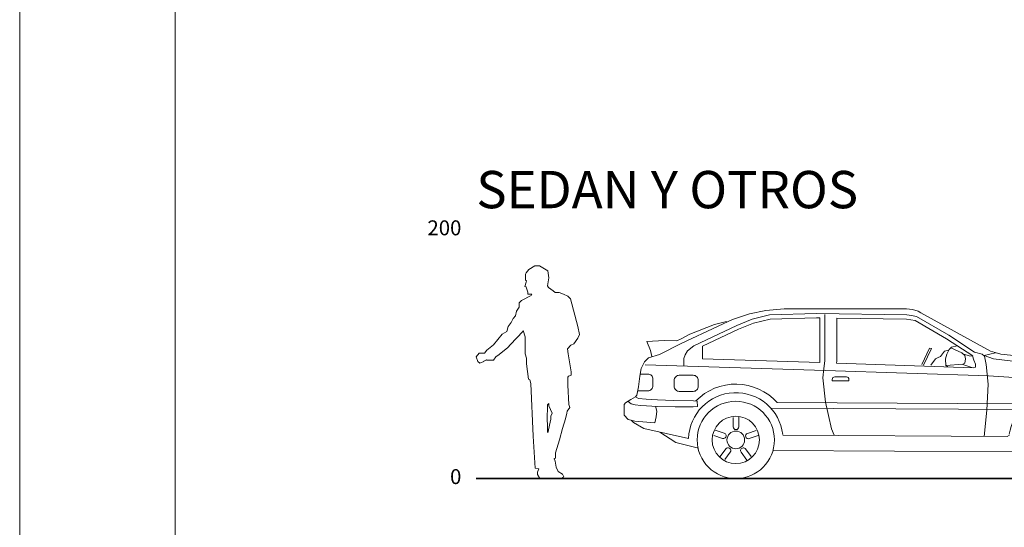
# Model space of a CAD drawing. Units: inches. Extents: x 12865 to 20282, y 853 to 14514.
# Drawn here: x 12865 to 13656, y 9333 to 9741 of the extents above; entities that cross this region are included whole.
import ezdxf

# ---------------------------------------------------------------- set-up
doc = ezdxf.new("R2010")
doc.units = ezdxf.units.IN
doc.header["$MEASUREMENT"] = 0
for name, color, linetype, lineweight in [('a_MUEBLE', 3, 'Continuous', 5), ('a_PERS', 8, 'Continuous', 0), ('a_TEXTO', 7, 'Continuous', 0)]:
    doc.layers.add(name, color=color, linetype=linetype, lineweight=lineweight)
doc.styles.add('CA_100_TEXTO', font='ARIAL.TTF', dxfattribs={"height": 20})

# ---------------------------------------------------------------- blocks, each defined once
blk = doc.blocks.new('ca_auto028')
at = {"layer": 'a_MUEBLE', "color": 8, "linetype": 'ByBlock'}
for p, q in [((-78.15, 64.34), (-80.07, 65.39)), ((-72.14, 63.91), (-78.15, 64.34)), ((-63, 63.29), (-72.14, 63.91)), ((-86.59, 62.05), (-84.01, 60.14)), ((-84.01, 60.14), (-80.93, 59.29)), ((-80.93, 59.29), (-76.24, 58.67)), ((-76.24, 58.67), (-62.8, 58.05)), ((-50.07, 62.86), (-63, 63.29)), ((-62.8, 58.05), (-48.86, 57.62)), ((-34.02, 62.43), (-50.07, 62.86)), ((-48.86, 57.62), (-34.17, 57.62)), ((-34.17, 57.62), (-30.74, 58.05)), ((-31.09, 62.24), (-34.02, 62.43)), ((-30.74, 58.05), (-31.09, 62.24)), ((28.01, 56.68), (229.31, 55.51)), ((33.27, 61.19), (226, 60.07))]:
    blk.add_line(p, q, dxfattribs=at)
at = {"layer": 'a_MUEBLE', "linetype": 'ByBlock'}
for p, q in [((-61.08, 37.2), (-48.31, 29)), ((-48.31, 29), (-29.88, 24.33)), ((29.85, 22.5), (225.42, 21.36))]:
    blk.add_line(p, q, dxfattribs=at)
for points in [[(-64.6, 58.24), (-63.51, 54.23), (-64.05, 49.56), (-65.15, 44.83), (-81.04, 46.17), (-86.55, 47.51), (-89.83, 50.89), (-89.83, 59.57), (-88.74, 60.91), (-84.36, 63.58), (-80.5, 65.58), (-79.4, 66.92), (-78.31, 73.64), (-77.22, 82.32), (-76.12, 88.38), (-73.39, 93.72), (-70.11, 97.06), (-61.32, 99.73), (-43.78, 108.46), (-14.18, 122.48), (-2.66, 127.87), (11.01, 132.54), (24.18, 135.21), (38.98, 136.55), (83.93, 136.55), (137.13, 136.55), (142.05, 135.88), (146.42, 134.55), (148.61, 133.21), (204.54, 102.4), (208.29, 101.26), (213.06, 99.92), (235.94, 97.68), (271.25, 94.15), (289.1, 91), (305.82, 87.04), (324.37, 80.8), (334.95, 76.79), (342.57, 71.92), (346.2, 65.68), (350.57, 53.71), (356.39, 51.94), (360.03, 51.03), (361.86, 46.17), (361.86, 39.49), (359.67, 34.58), (355.3, 34.15), (350.57, 33.24), (353.11, 28.81), (331.67, 28.81), (313.82, 27.04), (302.18, 25.71), (295.62, 23.04), (289.8, 21.27), (283.28, 20.84)], [(-26.81, 106.38), (2.12, 120.04), (14.27, 124.97), (27.52, 128.22), (64.97, 129.3), (67.51, 129.26)], [(67.51, 129.26), (67.51, 93.16)], [(81.28, 129.05), (81.28, 94.45), (81.04, 92.71)], [(81.28, 129.05), (137.12, 128.21), (140.63, 127.67), (144.14, 127.18), (169.35, 112.35), (190.5, 98.56)], [(-67.53, 98.11), (-68.51, 102.97), (-71.51, 110.08), (-57.49, 111.08), (-47.3, 110.84), (-43.86, 112.27), (-37.06, 115.95), (-17.22, 123.77), (-7.38, 126.25)], [(-26.81, 106.31), (-26.81, 96.3), (67.51, 93.16)], [(81.04, 92.71), (190.78, 89.05), (192.6, 89.63), (192.6, 91.85), (191.25, 95.19), (190.28, 98.7)], [(-37.95, 32.2), (-73.86, 40.35), (-82.29, 45.17), (-84.21, 46.89)], [(37.73, 34.96), (218.13, 33.91), (219.81, 34.96)], [(290.34, 36.51), (314.6, 35.58), (329.8, 35.58)]]:
    blk.add_lwpolyline(points, dxfattribs=at)
at = {"layer": 'a_MUEBLE', "color": 8, "linetype": 'ByBlock'}
for points in [[(-41.71, 90.38), (-41.71, 96.58), (-40.78, 99.4), (-38.94, 102.78), (-33.86, 106.74), (0.78, 123.1), (13.24, 128.16), (27.07, 131.54), (64.95, 132.64), (137.4, 131.54), (141.11, 130.97), (145.25, 130.4), (171.11, 115.18), (191.89, 101.64), (197.9, 99.97), (199.74, 98.3), (201.3, 91.67), (202.74, 75.79), (201.69, 55.04), (199.5, 33.86)], [(71.55, 131.83), (71.55, 94.63), (70.69, 88.47), (69.87, 80.84), (71.98, 61.48), (76.98, 40.06), (79.05, 34.96)], [(150.71, 91.14), (157.19, 104.67), (155.7, 104.93), (149.4, 91.68)], [(170.85, 103.33), (167.61, 102.53), (164.59, 98.04), (162.62, 97.24), (160.47, 96.17), (156.75, 91.14)], [(177.77, 106.58), (173.33, 105.51), (171.58, 103.69), (169.65, 99.95), (168.56, 96.26), (168.89, 90.7), (170.31, 90.03)], [(168.89, 90.97), (182.33, 91.9), (183.93, 92.83), (184.59, 96.26), (184.04, 99.02), (181.67, 101.02), (172.89, 104.98)], [(183.17, 99.95), (187.61, 98.53), (190.34, 98.39)], [(339.33, 70.26), (326.01, 75.93), (308.98, 80.8), (262.97, 89.62), (207.2, 96.3), (199.58, 98.92), (208.64, 101.16)], [(-72.92, 91.43), (71.94, 86.95), (203.06, 82.46), (256.37, 78.98), (321.98, 71.73), (336.36, 69.44), (339.48, 68.3), (342.29, 63.72), (345.61, 54.95)], [(182.33, 91.77), (189.8, 89.27)], [(283.49, 60.4), (285.72, 59.25), (291.33, 57.16), (324.66, 55.33), (337.37, 54.44)], [(284.22, 50.57), (328.3, 49.06)], [(350.12, 33.22), (341.31, 33.8), (330.78, 35.31), (329.07, 37.4), (328.81, 51.15), (330.01, 52.93), (337.37, 54.13), (345.71, 54.44), (349.87, 54.13)]]:
    blk.add_lwpolyline(points, dxfattribs=at)
for points in [[(-76.63, 84.04), (-70.69, 84.04, -0.414214), (-66.59, 79.94), (-66.59, 74.64, -0.414214), (-70.69, 70.54), (-78.39, 70.54)], [(-2.1, 48.97), (-2.1, 41.59, 1), (2.34, 41.59), (2.34, 49.33)], [(252.82, 48.97), (252.82, 41.59, 1), (257.26, 41.59), (257.26, 49.33)], [(-17.69, 34.59), (-10.67, 32.3, 1), (-9.3, 36.53), (-16.66, 38.92)], [(16.39, 38.59), (9.37, 36.31, 1), (10.74, 32.08), (18.1, 34.47)], [(237.23, 34.59), (244.25, 32.3, 1), (245.63, 36.53), (238.27, 38.92)], [(271.32, 38.59), (264.29, 36.31, 1), (265.67, 32.08), (273.03, 34.47)], [(-8.83, 15.32), (-4.49, 21.29, 1), (-8.09, 23.9), (-12.64, 17.64)], [(12.24, 17.79), (7.9, 23.76, 1), (4.3, 21.15), (8.85, 14.89)], [(246.09, 15.32), (250.43, 21.29, 1), (246.84, 23.9), (242.29, 17.64)], [(267.16, 17.79), (262.82, 23.76, 1), (259.22, 21.15), (263.77, 14.89)]]:
    blk.add_lwpolyline(points, format="xyb", dxfattribs=at)
for points in [[(-49.49, 78.94), (-49.49, 74.17, 0.414214), (-45.38, 70.06), (-34.29, 70.06, 0.414214), (-30.19, 74.17), (-30.19, 78.94, 0.414214), (-34.29, 83.04), (-45.38, 83.04, 0.414214)], [(79.52, 81.76), (88.89, 81.76, -0.414214), (90.89, 79.75), (90.89, 78.6), (77.52, 78.6), (77.52, 79.75, -0.414214)]]:
    blk.add_lwpolyline(points, format="xyb", close=True, dxfattribs=at)
at = {"layer": 'a_MUEBLE', "linetype": 'ByBlock'}
for centre in [(0, 31.05), (254.92, 31.05)]:
    blk.add_circle(centre, 31.05, dxfattribs=at)
at = {"layer": 'a_MUEBLE', "color": 8, "linetype": 'ByBlock'}
for centre, radius in [((0, 31.05), 19), ((254.92, 31.05), 19), ((0, 31.05), 7.08), ((254.92, 31.05), 7.08)]:
    blk.add_circle(centre, radius, dxfattribs=at)
for centre, radius, start, end in [((0, 31.05), 44.89, 42.17324, 135.67784), ((254.92, 31.05), 40.97, 45.54677, 134.90803)]:
    blk.add_arc(centre, radius, start, end, dxfattribs=at)
at = {"layer": 'a_MUEBLE', "linetype": 'ByBlock'}
for centre, radius, start, end in [((0, 31.05), 37.97, 6.67564, 178.26224), ((254.92, 31.05), 35.41, 9.0704, 172.62993)]:
    blk.add_arc(centre, radius, start, end, dxfattribs=at)

msp = doc.modelspace()

# ---------------------------------------------------------------- linework, layer by layer
at = {"layer": 'a_PERS'}
for p, q in [((13272.26, 9530.99), (13271.43, 9531.72)), ((13289.07, 9527.03), (13289.5, 9528.79)), ((13289.87, 9525.85), (13289.07, 9527.03)), ((13272.07, 9526.22), (13271.89, 9526.03)), ((13293.54, 9523.1), (13289.87, 9525.85)), ((13295.37, 9521.72), (13293.54, 9523.1)), ((13298.49, 9521.72), (13295.37, 9521.72)), ((13301.97, 9520.3), (13298.49, 9521.72)), ((13305.46, 9518.88), (13301.97, 9520.3)), ((13306.19, 9517.96), (13305.46, 9518.88)), ((13269.32, 9490.27), (13259.42, 9479.99)), ((13237.96, 9466.42), (13239.97, 9467.52)), ((13289.87, 9432.3), (13290.05, 9432.41)), ((13289.5, 9408.82), (13289.2, 9409.92)), ((13294.45, 9387.91), (13294.4, 9388.33))]:
    msp.add_line(p, q, dxfattribs=at)
at = {"layer": 'a_PERS', "linetype": 'Continuous'}
for points in [[(13289.5, 9528.79), (13290.23, 9533.56), (13289.32, 9539.06), (13282.71, 9543.19), (13278.86, 9543.19), (13274.09, 9540.16), (13271.89, 9537.41), (13271.43, 9536.31), (13271.43, 9531.72)], [(13272.26, 9530.99), (13272.07, 9529.89), (13270.79, 9526.59), (13272.07, 9526.22)], [(13271.89, 9526.03), (13273.36, 9522), (13273.36, 9520.25), (13276.48, 9520.25), (13275.93, 9519.25), (13268.22, 9515.39), (13266.39, 9513.38), (13266.39, 9509.89), (13264.19, 9506.77), (13263.27, 9502.92), (13261.44, 9500.72), (13259.97, 9497.6), (13257.58, 9494.3), (13256.3, 9490.27), (13252.63, 9488.25), (13249.15, 9483.84), (13245.66, 9479.62), (13240.34, 9475.41), (13238.4, 9472.93)], [(13306.19, 9517.96), (13307.48, 9516.5), (13313.53, 9494.48), (13314.81, 9487.88), (13313.53, 9484.95), (13310.23, 9480.54), (13307.84, 9479.26), (13305.09, 9476.51), (13305.83, 9472.29), (13308.03, 9457.98), (13308.03, 9455.23), (13306.01, 9454.5), (13305.37, 9453.58), (13305.37, 9447.16), (13306.19, 9431.75), (13306.93, 9429.36), (13304.91, 9426.25), (13304.73, 9424.59), (13303.62, 9420.01), (13301.24, 9412.49), (13298.67, 9403.32), (13295.46, 9392.68), (13295.46, 9388.46), (13294.4, 9388.33)], [(13282.16, 9379.84), (13279.23, 9380.57), (13277.58, 9406.25), (13275.74, 9448.44), (13275.01, 9451.38), (13273.73, 9452.11), (13272.17, 9464.22), (13272.17, 9468.99), (13271.16, 9472.29), (13271.16, 9486.05), (13269.69, 9491.18), (13269.32, 9490.27)], [(13259.42, 9479.99), (13257.22, 9477.61), (13250.25, 9471.74), (13247.49, 9469.9), (13245.84, 9467.43), (13243.09, 9467.29), (13240.34, 9467.29), (13239.97, 9467.52)], [(13238.4, 9472.93), (13234.29, 9472.93), (13231.9, 9469.9), (13233, 9466.24), (13234.84, 9464.95), (13237.96, 9466.24), (13237.96, 9466.42)], [(13289.87, 9432.3), (13289.04, 9431.38), (13288.9, 9419.09), (13289.2, 9415.61), (13289.2, 9409.92)], [(13290.05, 9432.41), (13290.05, 9430.47), (13292.8, 9424.59), (13291.79, 9422.21), (13291.79, 9419.83), (13289.5, 9408.82)], [(13282.16, 9379.84), (13281.06, 9377.27), (13281.06, 9375.43), (13283.08, 9372.13), (13286.93, 9372.13), (13291.7, 9372.13), (13299.77, 9372.13), (13302.16, 9373.6), (13301.06, 9375.62), (13297.75, 9377.82), (13296.1, 9381.3), (13295.37, 9386.07), (13294.45, 9387.91)]]:
    msp.add_lwpolyline(points, dxfattribs=at)
at = {"layer": 'a_TEXTO'}
for p, q in [((12864.97, 14513.6), (12864.97, 1249.84)), ((12989.97, 14388.6), (12989.97, 1374.84))]:
    msp.add_line(p, q, dxfattribs=at)
at = {"layer": 'a_TEXTO', "color": 253, "lineweight": 35}
msp.add_line((13231.9, 9372.13), (19964.87, 9372.13), dxfattribs=at)

# ---------------------------------------------------------------- block references
at = {"layer": 'a_MUEBLE'}
msp.add_blockref('ca_auto028', (13440.43, 9372.13), dxfattribs=at)

# ---------------------------------------------------------------- texts
at = {"layer": 'a_TEXTO', "style": 'CA_100_TEXTO'}
for s, insert, char_height, width, attachment_point in [('SEDAN Y {\\fArial|b0|i0|c238|p34;OTROS}', (13231.9, 9619.43), 30, 4597.9695, 1), ('200', (13219.9, 9572.13), 12, 125.3965, 6), ('0', (13219.9, 9372.13), 12, 125.3965, 6)]:
    msp.add_mtext(s, dxfattribs=dict(at, insert=insert, char_height=char_height, width=width, attachment_point=attachment_point))

doc.saveas('drawing.dxf')
